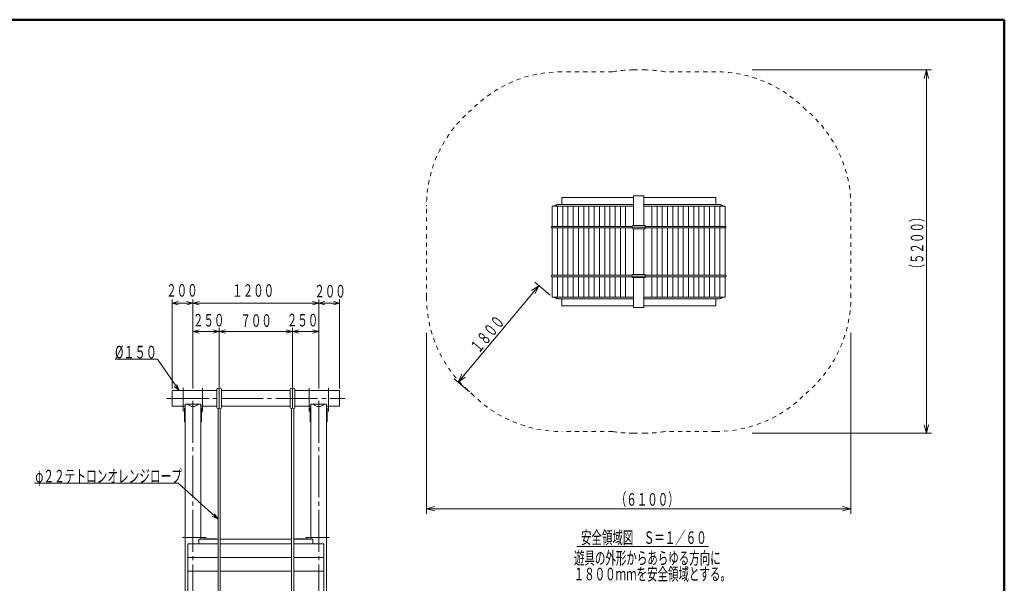
# Model space of a CAD drawing. Units: millimetres. Extents: x 25 to 405, y 15 to 281.
# Drawn here: x 170 to 405, y 147 to 281 of the extents above; entities that cross this region are included whole.
import ezdxf
from ezdxf.enums import TextEntityAlignment as Align

# ---------------------------------------------------------------- set-up
doc = ezdxf.new("R2010")
doc.units = ezdxf.units.MM
doc.linetypes.add('CENTER10-1', pattern=[13, 10, -1, 1, -1])
doc.linetypes.add('HIDDEN1-1', pattern=[2, 1, -1])
for name, color, linetype in [('GR1', 7, 'Continuous'), ('GR14', 7, 'Continuous'), ('GR16', 7, 'Continuous')]:
    doc.layers.add(name, color=color, linetype=linetype)
doc.styles.add('FX_VECTOR', font='MONOTXT.SHX', dxfattribs={"bigfont": 'BigFont.shx'})

# ---------------------------------------------------------------- blocks, each defined once
blk = doc.blocks.new('BLKF025')
at = {"layer": 'GR16', "color": 7, "linetype": 'Continuous', "lineweight": 20}
for p, q in [((336.61, 237.38), (336.47, 237.39)), ((336.74, 237.37), (336.61, 237.38)), ((336.87, 237.34), (336.74, 237.37)), ((337, 237.3), (336.87, 237.34)), ((337.12, 237.25), (337, 237.3)), ((337.24, 237.2), (337.12, 237.25)), ((337.35, 237.13), (337.24, 237.2)), ((337.45, 237.05), (337.35, 237.13)), ((337.55, 236.97), (337.45, 237.05))]:
    blk.add_line(p, q, dxfattribs=at)
blk = doc.blocks.new('BLKF026')
at = {"layer": 'GR16', "color": 7, "linetype": 'Continuous', "lineweight": 20}
for p, q in [((336.47, 214.89), (336.61, 214.89)), ((336.61, 214.89), (336.74, 214.91)), ((336.74, 214.91), (336.87, 214.94)), ((336.87, 214.94), (337, 214.97)), ((337, 214.97), (337.12, 215.02)), ((337.12, 215.02), (337.24, 215.08)), ((337.24, 215.08), (337.35, 215.15)), ((337.35, 215.15), (337.45, 215.22)), ((337.45, 215.22), (337.55, 215.3))]:
    blk.add_line(p, q, dxfattribs=at)
blk = doc.blocks.new('BLKF027')
at = {"layer": 'GR16', "color": 7, "linetype": 'Continuous', "lineweight": 20}
for p, q in [((297.84, 237.3), (297.72, 237.25)), ((297.97, 237.34), (297.84, 237.3)), ((298.1, 237.37), (297.97, 237.34)), ((298.23, 237.38), (298.1, 237.37)), ((298.37, 237.39), (298.23, 237.38)), ((297.39, 237.05), (297.29, 236.97)), ((297.49, 237.13), (297.39, 237.05)), ((297.6, 237.2), (297.49, 237.13)), ((297.72, 237.25), (297.6, 237.2))]:
    blk.add_line(p, q, dxfattribs=at)
blk = doc.blocks.new('BLKF028')
at = {"layer": 'GR16', "color": 7, "linetype": 'Continuous', "lineweight": 20}
for p, q in [((297.29, 215.3), (297.39, 215.22)), ((297.39, 215.22), (297.49, 215.15)), ((297.49, 215.15), (297.6, 215.08)), ((297.6, 215.08), (297.72, 215.02)), ((297.72, 215.02), (297.84, 214.97)), ((297.84, 214.97), (297.97, 214.94)), ((297.97, 214.94), (298.1, 214.91)), ((298.1, 214.91), (298.23, 214.89)), ((298.23, 214.89), (298.37, 214.89))]:
    blk.add_line(p, q, dxfattribs=at)
blk = doc.blocks.new('BLKF036')
at = {"layer": 'GR16', "color": 4, "linetype": 'Continuous', "lineweight": 20}
for p, q in [((266.8, 164.8), (268.8, 165.34)), ((268.8, 164.27), (266.8, 164.8)), ((266.8, 164.8), (268.8, 164.8))]:
    blk.add_line(p, q, dxfattribs=at)
blk = doc.blocks.new('BLKF037')
at = {"layer": 'GR16', "color": 4, "linetype": 'Continuous', "lineweight": 20}
for p, q in [((366.05, 165.34), (368.05, 164.8)), ((368.05, 164.8), (366.05, 164.27)), ((368.05, 164.8), (366.05, 164.8))]:
    blk.add_line(p, q, dxfattribs=at)
blk = doc.blocks.new('BLKF035')
at = {"layer": 'GR16', "color": 4, "linetype": 'Continuous', "lineweight": 20}
for p, q in [((266.8, 206.77), (266.8, 163.55)), ((368.05, 206.77), (368.05, 163.55)), ((268.8, 164.8), (366.05, 164.8))]:
    blk.add_line(p, q, dxfattribs=at)
for name in ['BLKF036', 'BLKF037']:
    blk.add_blockref(name, (0, 0), dxfattribs=at)
at = {"layer": 'GR16', "color": 7, "linetype": 'Continuous', "lineweight": 20, "style": 'FX_VECTOR'}
blk.add_text('（６１００）', height=3, dxfattribs=at).set_placement((311.96, 165.52), (326.96, 165.52), align=Align.FIT)
blk = doc.blocks.new('BLKF042')
at = {"layer": 'GR16', "color": 4, "linetype": 'Continuous', "lineweight": 20}
for p, q in [((386.05, 182.8), (385.51, 184.8)), ((386.58, 184.8), (386.05, 182.8)), ((386.05, 182.8), (386.05, 184.8))]:
    blk.add_line(p, q, dxfattribs=at)
blk = doc.blocks.new('BLKF043')
at = {"layer": 'GR16', "color": 4, "linetype": 'Continuous', "lineweight": 20}
for p, q in [((385.51, 267.47), (386.05, 269.47)), ((386.05, 269.47), (386.58, 267.47)), ((386.05, 269.47), (386.05, 267.47))]:
    blk.add_line(p, q, dxfattribs=at)
blk = doc.blocks.new('BLKF041')
at = {"layer": 'GR16', "color": 4, "linetype": 'Continuous', "lineweight": 20}
for p, q in [((344.48, 269.47), (387.3, 269.47)), ((386.05, 184.8), (386.05, 267.47)), ((344.48, 182.8), (387.3, 182.8))]:
    blk.add_line(p, q, dxfattribs=at)
for name in ['BLKF043', 'BLKF042']:
    blk.add_blockref(name, (0, 0), dxfattribs=at)
at = {"layer": 'GR16', "color": 7, "linetype": 'Continuous', "lineweight": 20, "style": 'FX_VECTOR'}
blk.add_text('（５２００）', height=3, rotation=90, dxfattribs=at).set_placement((385.33, 220.68), (385.33, 235.68), align=Align.FIT)
blk = doc.blocks.new('BLKF045')
at = {"layer": 'GR14', "color": 4, "linetype": 'Continuous', "lineweight": 20}
for p, q in [((206.07, 213.8), (207.57, 214.2)), ((207.57, 213.4), (206.07, 213.8)), ((206.07, 213.8), (207.57, 213.8))]:
    blk.add_line(p, q, dxfattribs=at)
blk = doc.blocks.new('BLKF046')
at = {"layer": 'GR14', "color": 4, "linetype": 'Continuous', "lineweight": 20}
for p, q in [((209.57, 214.2), (211.07, 213.8)), ((211.07, 213.8), (209.57, 213.4)), ((211.07, 213.8), (209.57, 213.8))]:
    blk.add_line(p, q, dxfattribs=at)
blk = doc.blocks.new('BLKF044')
at = {"layer": 'GR14', "color": 4, "linetype": 'Continuous', "lineweight": 20}
for p, q in [((206.07, 193.47), (206.07, 214.74)), ((207.57, 213.8), (209.57, 213.8)), ((211.07, 193.47), (211.07, 214.74))]:
    blk.add_line(p, q, dxfattribs=at)
for name in ['BLKF045', 'BLKF046']:
    blk.add_blockref(name, (0, 0), dxfattribs=at)
at = {"layer": 'GR14', "color": 7, "linetype": 'Continuous', "lineweight": 20, "style": 'FX_VECTOR', "width": 1.029412}
blk.add_text('２００', height=3, dxfattribs=at).set_placement((204.69, 215.39), (212.19, 215.39), align=Align.FIT)
blk = doc.blocks.new('BLKF048')
at = {"layer": 'GR14', "color": 4, "linetype": 'Continuous', "lineweight": 20}
for p, q in [((211.07, 213.8), (212.57, 214.2)), ((212.57, 213.4), (211.07, 213.8)), ((211.07, 213.8), (212.57, 213.8))]:
    blk.add_line(p, q, dxfattribs=at)
blk = doc.blocks.new('BLKF049')
at = {"layer": 'GR14', "color": 4, "linetype": 'Continuous', "lineweight": 20}
for p, q in [((239.57, 214.2), (241.07, 213.8)), ((241.07, 213.8), (239.57, 213.4)), ((241.07, 213.8), (239.57, 213.8))]:
    blk.add_line(p, q, dxfattribs=at)
blk = doc.blocks.new('BLKF047')
at = {"layer": 'GR14', "color": 4, "linetype": 'Continuous', "lineweight": 20}
for p, q in [((211.07, 193.47), (211.07, 214.74)), ((212.57, 213.8), (239.57, 213.8)), ((241.07, 193.47), (241.07, 214.74))]:
    blk.add_line(p, q, dxfattribs=at)
for name in ['BLKF048', 'BLKF049']:
    blk.add_blockref(name, (0, 0), dxfattribs=at)
at = {"layer": 'GR14', "color": 7, "linetype": 'Continuous', "lineweight": 20, "style": 'FX_VECTOR', "width": 1.014493}
blk.add_text('１２００', height=3, dxfattribs=at).set_placement((220.44, 215.35), (230.44, 215.35), align=Align.FIT)
blk = doc.blocks.new('BLKF051')
at = {"layer": 'GR14', "color": 4, "linetype": 'Continuous', "lineweight": 20}
for p, q in [((234.82, 207.05), (236.32, 207.45)), ((236.32, 206.65), (234.82, 207.05)), ((234.82, 207.05), (236.32, 207.05))]:
    blk.add_line(p, q, dxfattribs=at)
blk = doc.blocks.new('BLKF052')
at = {"layer": 'GR14', "color": 4, "linetype": 'Continuous', "lineweight": 20}
for p, q in [((239.57, 207.45), (241.07, 207.05)), ((241.07, 207.05), (239.57, 206.65)), ((241.07, 207.05), (239.57, 207.05))]:
    blk.add_line(p, q, dxfattribs=at)
blk = doc.blocks.new('BLKF050')
at = {"layer": 'GR14', "color": 4, "linetype": 'Continuous', "lineweight": 20}
for p, q in [((234.82, 193.74), (234.82, 207.99)), ((236.32, 207.05), (239.57, 207.05)), ((241.07, 195.97), (241.07, 207.99))]:
    blk.add_line(p, q, dxfattribs=at)
for name in ['BLKF051', 'BLKF052']:
    blk.add_blockref(name, (0, 0), dxfattribs=at)
at = {"layer": 'GR14', "color": 7, "linetype": 'Continuous', "lineweight": 20, "style": 'FX_VECTOR', "width": 1.029412}
blk.add_text('２５０', height=3, dxfattribs=at).set_placement((233.47, 208.28), (240.97, 208.28), align=Align.FIT)
blk = doc.blocks.new('BLKF054')
at = {"layer": 'GR14', "color": 4, "linetype": 'Continuous', "lineweight": 20}
for p, q in [((217.32, 207.05), (218.82, 207.45)), ((218.82, 206.65), (217.32, 207.05)), ((217.32, 207.05), (218.82, 207.05))]:
    blk.add_line(p, q, dxfattribs=at)
blk = doc.blocks.new('BLKF055')
at = {"layer": 'GR14', "color": 4, "linetype": 'Continuous', "lineweight": 20}
for p, q in [((233.32, 207.45), (234.82, 207.05)), ((234.82, 207.05), (233.32, 206.65)), ((234.82, 207.05), (233.32, 207.05))]:
    blk.add_line(p, q, dxfattribs=at)
blk = doc.blocks.new('BLKF053')
at = {"layer": 'GR14', "color": 4, "linetype": 'Continuous', "lineweight": 20}
for p, q in [((217.32, 193.74), (217.32, 207.99)), ((218.82, 207.05), (233.32, 207.05)), ((234.82, 193.74), (234.82, 207.99))]:
    blk.add_line(p, q, dxfattribs=at)
for name in ['BLKF054', 'BLKF055']:
    blk.add_blockref(name, (0, 0), dxfattribs=at)
at = {"layer": 'GR14', "color": 7, "linetype": 'Continuous', "lineweight": 20, "style": 'FX_VECTOR', "width": 1.029412}
blk.add_text('７００', height=3, dxfattribs=at).set_placement((222.39, 208.18), (229.89, 208.18), align=Align.FIT)
blk = doc.blocks.new('BLKF057')
at = {"layer": 'GR14', "color": 4, "linetype": 'Continuous', "lineweight": 20}
for p, q in [((211.07, 207.05), (212.57, 207.45)), ((212.57, 206.65), (211.07, 207.05)), ((211.07, 207.05), (212.57, 207.05))]:
    blk.add_line(p, q, dxfattribs=at)
blk = doc.blocks.new('BLKF058')
at = {"layer": 'GR14', "color": 4, "linetype": 'Continuous', "lineweight": 20}
for p, q in [((215.82, 207.45), (217.32, 207.05)), ((217.32, 207.05), (215.82, 206.65)), ((217.32, 207.05), (215.82, 207.05))]:
    blk.add_line(p, q, dxfattribs=at)
blk = doc.blocks.new('BLKF056')
at = {"layer": 'GR14', "color": 4, "linetype": 'Continuous', "lineweight": 20}
for p, q in [((211.07, 195.97), (211.07, 207.99)), ((212.57, 207.05), (215.82, 207.05)), ((217.32, 193.74), (217.32, 207.99))]:
    blk.add_line(p, q, dxfattribs=at)
for name in ['BLKF057', 'BLKF058']:
    blk.add_blockref(name, (0, 0), dxfattribs=at)
at = {"layer": 'GR14', "color": 7, "linetype": 'Continuous', "lineweight": 20, "style": 'FX_VECTOR', "width": 1.029412}
blk.add_text('２５０', height=3, dxfattribs=at).set_placement((211.07, 208.27), (218.57, 208.27), align=Align.FIT)
blk = doc.blocks.new('BLKF060')
at = {"layer": 'GR14', "color": 4, "linetype": 'Continuous', "lineweight": 20}
for p, q in [((241.07, 213.8), (242.57, 214.2)), ((242.57, 213.4), (241.07, 213.8)), ((241.07, 213.8), (242.57, 213.8))]:
    blk.add_line(p, q, dxfattribs=at)
blk = doc.blocks.new('BLKF061')
at = {"layer": 'GR14', "color": 4, "linetype": 'Continuous', "lineweight": 20}
for p, q in [((244.57, 214.2), (246.07, 213.8)), ((246.07, 213.8), (244.57, 213.4)), ((246.07, 213.8), (244.57, 213.8))]:
    blk.add_line(p, q, dxfattribs=at)
blk = doc.blocks.new('BLKF059')
at = {"layer": 'GR14', "color": 4, "linetype": 'Continuous', "lineweight": 20}
for p, q in [((241.07, 195.97), (241.07, 214.74)), ((242.57, 213.8), (244.57, 213.8)), ((246.07, 193.47), (246.07, 214.74))]:
    blk.add_line(p, q, dxfattribs=at)
for name in ['BLKF060', 'BLKF061']:
    blk.add_blockref(name, (0, 0), dxfattribs=at)
at = {"layer": 'GR14', "color": 7, "linetype": 'Continuous', "lineweight": 20, "style": 'FX_VECTOR', "width": 1.029412}
blk.add_text('２００', height=3, dxfattribs=at).set_placement((240.03, 215.2), (247.53, 215.2), align=Align.FIT)
blk = doc.blocks.new('BLKF151')
at = {"layer": 'GR16', "color": 4, "linetype": 'Continuous', "lineweight": 20}
for p, q in [((291.87, 216.82), (293.56, 218.01)), ((293.56, 218.01), (292.28, 216.48)), ((293.56, 218.01), (292.69, 216.13))]:
    blk.add_line(p, q, dxfattribs=at)
blk = doc.blocks.new('BLKF152')
at = {"layer": 'GR16', "color": 4, "linetype": 'Continuous', "lineweight": 20}
for p, q in [((274.32, 194.99), (275.19, 196.87)), ((274.32, 194.99), (275.6, 196.53)), ((276.01, 196.18), (274.32, 194.99))]:
    blk.add_line(p, q, dxfattribs=at)
blk = doc.blocks.new('BLKF150')
at = {"layer": 'GR16', "color": 4, "linetype": 'Continuous', "lineweight": 20}
for p, q in [((296.32, 215.71), (292.6, 218.81)), ((292.28, 216.48), (275.6, 196.53)), ((277.07, 192.69), (273.36, 195.8))]:
    blk.add_line(p, q, dxfattribs=at)
for name in ['BLKF151', 'BLKF152']:
    blk.add_blockref(name, (0, 0), dxfattribs=at)
at = {"layer": 'GR16', "color": 7, "linetype": 'Continuous', "lineweight": 20, "style": 'FX_VECTOR', "width": 1.014493}
blk.add_text('１８００', height=3, rotation=50.1035, dxfattribs=at).set_placement((279.25, 201.67), (285.66, 209.34), align=Align.FIT)

msp = doc.modelspace()

# ---------------------------------------------------------------- linework, layer by layer
at = {"layer": 'GR1', "color": 5, "linetype": 'Continuous', "lineweight": 50}
for p, q in [((404.65, 281.46), (25.35, 281.46)), ((404.65, 15.46), (404.65, 281.46))]:
    msp.add_line(p, q, dxfattribs=at)
at = {"layer": 'GR14', "color": 4, "linetype": 'Continuous', "lineweight": 20}
for p, q in [((202.59, 200.49), (192.55, 200.49)), ((207.75, 192.98), (202.59, 200.49)), ((206.57, 193.99), (207.75, 192.98)), ((207.75, 192.98), (207.23, 194.44)), ((207.52, 170.89), (173.29, 170.89)), ((217.05, 162.31), (207.52, 170.89)), ((215.66, 163.02), (217.05, 162.31)), ((217.05, 162.31), (216.2, 163.62))]:
    msp.add_line(p, q, dxfattribs=at)
at = {"layer": 'GR14', "color": 7, "linetype": 'Continuous', "lineweight": 20}
for p, q in [((216.77, 193), (206.07, 193)), ((206.07, 193), (206.07, 189.25)), ((216.77, 193.27), (216.77, 188.97)), ((217.32, 193.27), (217.32, 188.97)), ((217.87, 193.27), (217.87, 188.97)), ((217.87, 193), (234.27, 193)), ((234.27, 193.27), (234.27, 188.97)), ((234.82, 193.27), (234.82, 188.97)), ((235.37, 193.27), (235.37, 188.97)), ((235.37, 193), (246.07, 193)), ((246.07, 193), (246.07, 189.25)), ((209.2, 189.25), (206.07, 189.25)), ((209.07, 188.75), (209.2, 188.75)), ((209.07, 188.75), (209.07, 185.5)), ((209.2, 189.75), (212.95, 189.75)), ((209.2, 189.75), (209.2, 95.81)), ((212.95, 189.75), (212.95, 157.5)), ((216.77, 189.25), (212.95, 189.25)), ((213.07, 188.75), (212.95, 188.75)), ((213.07, 188.75), (213.07, 185.5)), ((217.05, 188.7), (217.05, 110)), ((217.6, 188.7), (217.6, 110)), ((217.87, 189.25), (234.27, 189.25)), ((234.55, 188.7), (234.55, 110)), ((235.1, 188.7), (235.1, 110)), ((235.37, 189.25), (239.2, 189.25)), ((239.07, 188.75), (239.2, 188.75)), ((239.07, 188.75), (239.07, 185.5)), ((239.2, 189.75), (239.2, 157.5)), ((239.2, 189.75), (242.95, 189.75)), ((242.95, 189.75), (242.95, 95.81)), ((242.95, 189.25), (246.07, 189.25)), ((243.07, 188.75), (242.95, 188.75)), ((243.07, 188.75), (243.07, 185.5)), ((209.07, 185.5), (209.2, 185.5)), ((213.07, 185.5), (212.95, 185.5)), ((239.07, 185.5), (239.2, 185.5)), ((243.07, 185.5), (242.95, 185.5)), ((217.05, 157.5), (212.45, 157.5)), ((212.45, 157.5), (212.45, 156.39)), ((213.45, 157.62), (213.45, 157.5)), ((213.45, 157.62), (216.7, 157.62)), ((216.7, 157.62), (216.7, 157.5)), ((234.55, 157.5), (217.6, 157.5)), ((235.1, 157.5), (239.7, 157.5)), ((238.7, 157.62), (235.45, 157.62)), ((235.45, 157.62), (235.45, 157.5)), ((238.7, 157.62), (238.7, 157.5)), ((239.7, 157.5), (239.7, 156.39)), ((209.82, 156.39), (209.82, 107.41)), ((217.05, 156.39), (209.82, 156.39)), ((234.55, 156.39), (217.6, 156.39)), ((235.1, 156.39), (242.32, 156.39)), ((242.32, 156.39), (242.32, 107.41)), ((209.82, 153.13), (217.05, 153.13)), ((217.6, 153.13), (234.55, 153.13)), ((235.1, 153.13), (242.32, 153.13)), ((209.82, 149.88), (217.05, 149.88)), ((217.6, 149.88), (234.55, 149.88)), ((235.1, 149.88), (242.32, 149.88))]:
    msp.add_line(p, q, dxfattribs=at)
at = {"layer": 'GR14', "color": 1, "linetype": 'CENTER10-1', "lineweight": 15}
for p, q in [((208.77, 193.62), (208.77, 188)), ((213.37, 193.62), (213.37, 188)), ((238.77, 193.62), (238.77, 188)), ((243.37, 193.62), (243.37, 188)), ((204.82, 191.12), (247.32, 191.12)), ((211.07, 190.5), (211.07, 89.87)), ((241.07, 190.5), (241.07, 89.87)), ((208.57, 157.92), (214.2, 157.92)), ((243.57, 157.92), (237.95, 157.92))]:
    msp.add_line(p, q, dxfattribs=at)
at = {"layer": 'GR14', "color": 7, "linetype": 'Continuous', "lineweight": 20}
for centre, radius, start, end in [((217.05, 193.27), 0.275, 0, 180), ((217.6, 193.27), 0.275, 0, 180), ((234.55, 193.27), 0.275, 0, 180), ((235.1, 193.27), 0.275, 0, 180), ((211.07, 190.8), 1.65, 219.5978, 320.4022), ((217.05, 188.97), 0.275, 180, 0), ((217.6, 188.97), 0.275, 180, 0), ((234.55, 188.97), 0.275, 180, 0), ((235.1, 188.97), 0.275, 180, 0), ((241.07, 190.8), 1.65, 219.5978, 320.4022)]:
    msp.add_arc(centre, radius, start, end, dxfattribs=at)
at = {"layer": 'GR16', "color": 112, "linetype": 'HIDDEN1-1', "lineweight": 13}
for p, q in [((311.19, 269.05), (299.04, 269.05)), ((316.17, 269.47), (318.67, 269.47)), ((335.8, 269.05), (323.65, 269.05)), ((266.8, 215.3), (266.8, 236.97)), ((368.05, 215.3), (368.05, 236.97)), ((311.19, 183.22), (299.04, 183.22)), ((316.17, 182.8), (318.67, 182.8)), ((335.8, 183.22), (323.65, 183.22))]:
    msp.add_line(p, q, dxfattribs=at)
at = {"layer": 'GR16', "color": 7, "linetype": 'Continuous', "lineweight": 20}
for p, q in [((298.37, 237.39), (316.17, 237.39)), ((299.04, 239.05), (299.04, 237.39)), ((299.04, 239.05), (316.17, 239.05)), ((316.17, 232.34), (316.17, 239.47)), ((318.67, 239.47), (316.17, 239.47)), ((318.67, 232.34), (318.67, 239.47)), ((335.8, 239.05), (318.67, 239.05)), ((336.47, 237.39), (318.67, 237.39)), ((335.8, 239.05), (335.8, 237.39)), ((296.8, 232.15), (296.8, 236.97)), ((316.17, 236.97), (296.8, 236.97)), ((298.05, 232.15), (298.05, 236.97)), ((299.3, 232.15), (299.3, 236.97)), ((300.55, 232.15), (300.55, 236.97)), ((301.8, 232.15), (301.8, 236.97)), ((303.05, 232.15), (303.05, 236.97)), ((304.3, 232.15), (304.3, 236.97)), ((305.55, 232.15), (305.55, 236.97)), ((306.8, 232.15), (306.8, 236.97)), ((308.05, 232.15), (308.05, 236.97)), ((309.3, 232.15), (309.3, 236.97)), ((310.55, 232.15), (310.55, 236.97)), ((311.8, 232.15), (311.8, 236.97)), ((313.05, 232.15), (313.05, 236.97)), ((314.3, 232.15), (314.3, 236.97)), ((318.67, 236.97), (338.05, 236.97)), ((320.55, 232.15), (320.55, 236.97)), ((321.8, 232.15), (321.8, 236.97)), ((323.05, 232.15), (323.05, 236.97)), ((324.3, 232.15), (324.3, 236.97)), ((325.55, 232.15), (325.55, 236.97)), ((326.8, 232.15), (326.8, 236.97)), ((328.05, 232.15), (328.05, 236.97)), ((329.3, 232.15), (329.3, 236.97)), ((330.55, 232.15), (330.55, 236.97)), ((331.8, 232.15), (331.8, 236.97)), ((333.05, 232.15), (333.05, 236.97)), ((334.3, 232.15), (334.3, 236.97)), ((335.55, 232.15), (335.55, 236.97)), ((336.8, 232.15), (336.8, 236.97)), ((338.05, 232.15), (338.05, 236.97)), ((315.8, 232.15), (296.74, 232.15)), ((315.8, 231.79), (296.74, 231.79)), ((296.8, 220.49), (296.8, 231.79)), ((298.05, 220.49), (298.05, 231.79)), ((299.3, 220.49), (299.3, 231.79)), ((300.55, 220.49), (300.55, 231.79)), ((301.8, 220.49), (301.8, 231.79)), ((303.05, 220.49), (303.05, 231.79)), ((304.3, 220.49), (304.3, 231.79)), ((305.55, 220.49), (305.55, 231.79)), ((306.8, 220.49), (306.8, 231.79)), ((308.05, 220.49), (308.05, 231.79)), ((309.3, 220.49), (309.3, 231.79)), ((310.55, 220.49), (310.55, 231.79)), ((311.8, 220.49), (311.8, 231.79)), ((313.05, 220.49), (313.05, 231.79)), ((314.3, 220.49), (314.3, 231.79)), ((318.85, 232.34), (315.99, 232.34)), ((318.85, 231.97), (315.99, 231.97)), ((318.85, 231.6), (315.99, 231.6)), ((316.17, 220.67), (316.17, 231.6)), ((318.67, 220.67), (318.67, 231.6)), ((319.04, 232.15), (338.1, 232.15)), ((319.04, 231.79), (338.1, 231.79)), ((320.55, 220.49), (320.55, 231.79)), ((321.8, 220.49), (321.8, 231.79)), ((323.05, 220.49), (323.05, 231.79)), ((324.3, 220.49), (324.3, 231.79)), ((325.55, 220.49), (325.55, 231.79)), ((326.8, 220.49), (326.8, 231.79)), ((328.05, 220.49), (328.05, 231.79)), ((329.3, 220.49), (329.3, 231.79)), ((330.55, 220.49), (330.55, 231.79)), ((331.8, 220.49), (331.8, 231.79)), ((333.05, 220.49), (333.05, 231.79)), ((334.3, 220.49), (334.3, 231.79)), ((335.55, 220.49), (335.55, 231.79)), ((336.8, 220.49), (336.8, 231.79)), ((338.05, 220.49), (338.05, 231.79)), ((315.8, 220.49), (296.74, 220.49)), ((315.8, 220.12), (296.74, 220.12)), ((296.8, 215.3), (296.8, 220.12)), ((298.05, 215.3), (298.05, 220.12)), ((299.3, 215.3), (299.3, 220.12)), ((300.55, 215.3), (300.55, 220.12)), ((301.8, 215.3), (301.8, 220.12)), ((303.05, 215.3), (303.05, 220.12)), ((304.3, 215.3), (304.3, 220.12)), ((305.55, 215.3), (305.55, 220.12)), ((306.8, 215.3), (306.8, 220.12)), ((308.05, 215.3), (308.05, 220.12)), ((309.3, 215.3), (309.3, 220.12)), ((310.55, 215.3), (310.55, 220.12)), ((311.8, 215.3), (311.8, 220.12)), ((313.05, 215.3), (313.05, 220.12)), ((314.3, 215.3), (314.3, 220.12)), ((318.85, 220.67), (315.99, 220.67)), ((318.85, 220.3), (315.99, 220.3)), ((318.85, 219.94), (315.99, 219.94)), ((316.17, 219.94), (316.17, 212.8)), ((318.67, 219.94), (318.67, 212.8)), ((319.04, 220.49), (338.1, 220.49)), ((319.04, 220.12), (338.1, 220.12)), ((320.55, 215.3), (320.55, 220.12)), ((321.8, 215.3), (321.8, 220.12)), ((323.05, 215.3), (323.05, 220.12)), ((324.3, 215.3), (324.3, 220.12)), ((325.55, 215.3), (325.55, 220.12)), ((326.8, 215.3), (326.8, 220.12)), ((328.05, 215.3), (328.05, 220.12)), ((329.3, 215.3), (329.3, 220.12)), ((330.55, 215.3), (330.55, 220.12)), ((331.8, 215.3), (331.8, 220.12)), ((333.05, 215.3), (333.05, 220.12)), ((334.3, 215.3), (334.3, 220.12)), ((335.55, 215.3), (335.55, 220.12)), ((336.8, 215.3), (336.8, 220.12)), ((338.05, 215.3), (338.05, 220.12)), ((316.17, 215.3), (296.8, 215.3)), ((298.37, 214.89), (316.17, 214.89)), ((299.04, 214.89), (299.04, 213.22)), ((318.67, 215.3), (338.05, 215.3)), ((336.47, 214.89), (318.67, 214.89)), ((335.8, 214.89), (335.8, 213.22)), ((299.04, 213.22), (316.17, 213.22)), ((316.17, 212.8), (318.67, 212.8)), ((335.8, 213.22), (318.67, 213.22)), ((302.66, 155.79), (334.04, 155.79))]:
    msp.add_line(p, q, dxfattribs=at)
at = {"layer": 'GR16', "color": 112, "linetype": 'HIDDEN1-1', "lineweight": 13}
for centre, start, end in [((299.04, 239.05), 90, 135.7525), ((316.17, 239.47), 90, 99.5604), ((318.67, 239.47), 80.4396, 90), ((335.8, 239.05), 44.2475, 90), ((296.8, 236.97), 129.8965, 180), ((338.05, 236.97), 0, 50.1035), ((296.8, 215.3), 180, 230.1035), ((338.05, 215.3), 309.8965, 0), ((299.04, 213.22), 224.2475, 270), ((335.8, 213.22), 270, 315.7525), ((316.17, 212.8), 260.4396, 270), ((318.67, 212.8), 270, 279.5604)]:
    msp.add_arc(centre, 30, start, end, dxfattribs=at)
at = {"layer": 'GR16', "color": 7, "linetype": 'Continuous', "lineweight": 20}
for centre, start, end in [((296.74, 231.97), 90, 270), ((315.99, 232.15), 90, 270), ((315.99, 231.79), 90, 270), ((318.85, 232.15), 270, 90), ((318.85, 231.79), 270, 90), ((338.1, 231.97), 270, 90), ((296.74, 220.3), 90, 270), ((315.99, 220.49), 90, 270), ((315.99, 220.12), 90, 270), ((318.85, 220.49), 270, 90), ((318.85, 220.12), 270, 90), ((338.1, 220.3), 270, 90)]:
    msp.add_arc(centre, 0.183, start, end, dxfattribs=at)

# ---------------------------------------------------------------- block references
at = {"layer": 'GR14', "color": 4, "linetype": 'Continuous', "lineweight": 20}
for name in ['BLKF044', 'BLKF047', 'BLKF059', 'BLKF056', 'BLKF053', 'BLKF050']:
    msp.add_blockref(name, (0, 0), dxfattribs=at)
at = {"layer": 'GR16', "color": 4, "linetype": 'Continuous', "lineweight": 20}
for name in ['BLKF041', 'BLKF150', 'BLKF035']:
    msp.add_blockref(name, (0, 0), dxfattribs=at)
at = {"layer": 'GR16', "color": 7, "linetype": 'Continuous', "lineweight": 20}
for name in ['BLKF027', 'BLKF025', 'BLKF028', 'BLKF026']:
    msp.add_blockref(name, (0, 0), dxfattribs=at)

# ---------------------------------------------------------------- texts
at = {"layer": 'GR14', "color": 7, "linetype": 'Continuous', "lineweight": 20, "style": 'FX_VECTOR'}
msp.add_text('%%c１５０', height=3, dxfattribs=at).set_placement((192.48, 200.65), (202.48, 200.65), align=Align.FIT)
at = {"layer": 'GR14', "color": 7, "linetype": 'Continuous', "lineweight": 20, "style": 'FX_VECTOR', "width": 0.983936}
msp.add_text('φ２２テトロンオレンジロープ', height=3, dxfattribs=at).set_placement((173.45, 171.06), (208.45, 171.06), align=Align.FIT)
at = {"layer": 'GR16', "color": 7, "linetype": 'Continuous', "lineweight": 20, "style": 'FX_VECTOR'}
for s, width, p, p2 in [('安全領域図\u3000Ｓ＝１／６０', 0.985915, (303.64, 156.41), (333.64, 156.41)), ('遊具の外形からあらゆる方向に', 0.983936, (301.97, 151.53), (336.97, 151.53)), ('１８００ｍｍを安全領域とする。', 0.983146, (301.91, 147.72), (339.41, 147.72))]:
    msp.add_text(s, height=3, dxfattribs=dict(at, width=width)).set_placement(p, p2, align=Align.FIT)

doc.saveas('drawing.dxf')
